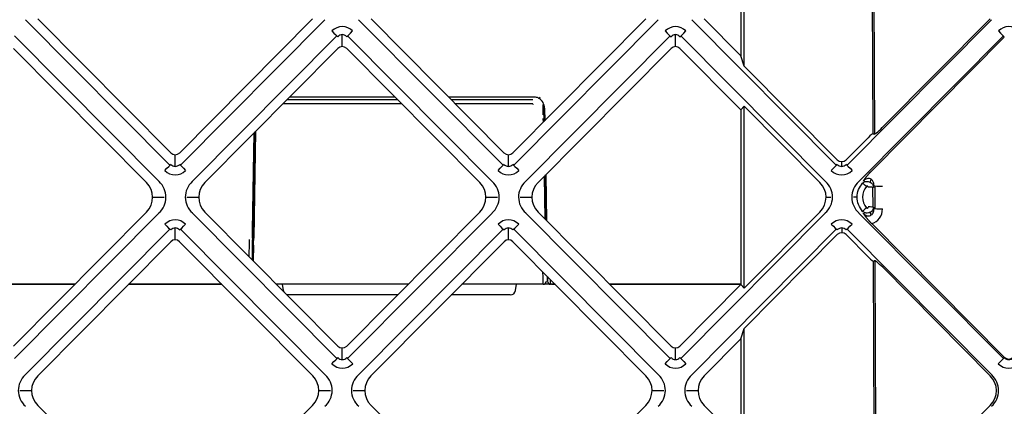
# Model space of a CAD drawing. Units: millimetres. Extents: x 135 to 1035, y 61 to 732.
# Drawn here: x 661 to 707, y 203 to 221 of the extents above; entities that cross this region are included whole.
import ezdxf

# ---------------------------------------------------------------- set-up
doc = ezdxf.new("R2010")
doc.units = ezdxf.units.MM
doc.layers.add('1', color=7, linetype='CONTINUOUS', true_color=0xffffff)

msp = doc.modelspace()

# ---------------------------------------------------------------- linework, layer by layer
at = {"layer": '1', "color": 252, "linetype": 'Continuous'}
for p, q in [((701.206, 228.143), (701.248, 215.929)), ((701.341, 215.917), (701.298, 228.157)), ((695.216, 219.102), (695.216, 224.928)), ((695.062, 224.443), (695.062, 219.585)), ((668.254, 214.447), (661.475, 221.275)), ((662.056, 221.318), (668.296, 215.034)), ((668.716, 215.034), (674.955, 221.318)), ((675.536, 221.275), (668.757, 214.447)), ((683.896, 214.447), (677.117, 221.275)), ((677.698, 221.318), (683.938, 215.034)), ((684.358, 215.034), (690.597, 221.318)), ((691.178, 221.275), (684.399, 214.447)), ((699.538, 214.447), (692.759, 221.275)), ((693.34, 221.318), (695.062, 219.585)), ((706.82, 221.275), (700.041, 214.447)), ((706.761, 221.32), (701.693, 216.216)), ((660.958, 220.519), (667.747, 213.681)), ((669.306, 213.681), (676.095, 220.519)), ((676.348, 220.017), (676.348, 220.575)), ((676.6, 220.519), (683.389, 213.681)), ((684.948, 213.681), (691.737, 220.519)), ((691.99, 220.017), (691.99, 220.575)), ((692.242, 220.519), (699.031, 213.681)), ((700.59, 213.681), (707.379, 220.519)), ((701.184, 214.174), (707.423, 220.458)), ((667.16, 213.639), (660.914, 219.93)), ((676.139, 219.93), (669.894, 213.639)), ((682.802, 213.639), (676.556, 219.93)), ((691.781, 219.93), (685.536, 213.639)), ((695.062, 217.045), (692.198, 219.93)), ((695.216, 219.102), (695.062, 219.585)), ((699.58, 214.707), (695.216, 219.102)), ((679.133, 217.334), (673.562, 217.334)), ((678.957, 217.512), (673.738, 217.512)), ((678.819, 217.65), (673.876, 217.65)), ((678.832, 217.637), (674.986, 217.637)), ((685.34, 217.65), (681.34, 217.65)), ((683.089, 217.637), (681.353, 217.637)), ((685.291, 217.512), (681.478, 217.512)), ((685.291, 217.334), (681.654, 217.334)), ((685.291, 217.334), (685.308, 217.3)), ((685.773, 216.821), (685.773, 217.298)), ((685.831, 217.157), (685.831, 217.224)), ((695.062, 217.045), (695.216, 217.221)), ((695.216, 217.221), (698.77, 213.641)), ((695.216, 208.68), (695.216, 217.221)), ((685.79, 217.085), (685.801, 216.488)), ((685.85, 216.538), (685.84, 217.135)), ((685.84, 217.13), (685.85, 216.538)), ((695.062, 217.045), (695.062, 208.853)), ((685.788, 216.475), (685.785, 216.637)), ((672.215, 215.977), (672.128, 211.033)), ((672.128, 211.027), (672.214, 215.977)), ((672.135, 211.394), (672.216, 215.978)), ((672.18, 211.138), (672.266, 216.028)), ((672.186, 211.043), (672.273, 216.036)), ((672.279, 216.042), (672.191, 211.026)), ((701.298, 215.909), (701.275, 215.934)), ((701.028, 215.742), (700, 214.707)), ((668.506, 214.398), (668.506, 214.946)), ((684.148, 214.398), (684.148, 214.946)), ((699.79, 214.398), (699.79, 214.619)), ((685.931, 211.86), (685.893, 214)), ((685.932, 211.859), (685.895, 214.001)), ((685.895, 214.001), (685.932, 211.859)), ((685.868, 211.924), (685.833, 213.939)), ((685.845, 213.951), (685.881, 211.911)), ((701.137, 213.672), (701.174, 213.79)), ((701.26, 212.49), (701.257, 213.413)), ((701.349, 213.478), (701.353, 212.414)), ((667.445, 212.948), (667.995, 212.95)), ((669.058, 212.95), (669.608, 212.948)), ((683.087, 212.948), (683.637, 212.95)), ((684.7, 212.95), (685.25, 212.948)), ((699.056, 212.949), (699.279, 212.95)), ((700.517, 212.949), (700.342, 212.95)), ((660.916, 205.97), (667.155, 212.254)), ((667.736, 212.21), (660.957, 205.383)), ((676.096, 205.383), (669.317, 212.21)), ((669.898, 212.254), (676.138, 205.97)), ((676.558, 205.97), (682.797, 212.254)), ((683.378, 212.21), (676.599, 205.383)), ((691.738, 205.383), (684.959, 212.21)), ((685.54, 212.254), (691.78, 205.97)), ((699.02, 212.21), (692.241, 205.383)), ((698.765, 212.255), (695.216, 208.68)), ((707.38, 205.383), (700.601, 212.21)), ((701.176, 212.115), (701.141, 212.224)), ((707.422, 205.445), (701.197, 211.715)), ((661.464, 204.617), (668.253, 211.454)), ((668.506, 210.953), (668.506, 211.511)), ((668.758, 211.454), (675.547, 204.617)), ((677.106, 204.617), (683.895, 211.454)), ((684.148, 210.953), (684.148, 211.511)), ((684.4, 211.454), (691.189, 204.617)), ((692.748, 204.617), (699.537, 211.454)), ((699.79, 211.511), (699.79, 211.283)), ((700.042, 211.454), (706.831, 204.617)), ((668.297, 210.865), (662.052, 204.575)), ((674.96, 204.575), (668.714, 210.865)), ((683.939, 210.865), (677.694, 204.575)), ((690.602, 204.575), (684.356, 210.865)), ((695.216, 206.799), (699.581, 211.195)), ((699.998, 211.195), (701.048, 210.138)), ((672.175, 209.961), (672.193, 210.709)), ((701.269, 209.95), (701.312, 197.864)), ((701.296, 209.946), (701.318, 209.971)), ((701.404, 197.851), (701.361, 209.964)), ((701.716, 209.663), (706.766, 204.577)), ((685.975, 209.235), (685.978, 209.016)), ((663.793, 208.869), (657.615, 208.869)), ((670.694, 208.869), (666.314, 208.869)), ((679.435, 208.869), (673.26, 208.869)), ((673.596, 208.575), (673.544, 208.869)), ((685.776, 208.869), (681.956, 208.869)), ((684.479, 208.575), (684.531, 208.869)), ((686.13, 208.869), (686.128, 208.869)), ((686.339, 208.869), (686.13, 208.869)), ((695.062, 208.869), (688.902, 208.869)), ((692.2, 205.97), (695.062, 208.853)), ((695.216, 208.68), (695.062, 208.853)), ((678.939, 208.369), (673.842, 208.369)), ((684.233, 208.369), (681.46, 208.369)), ((695.062, 206.314), (695.216, 206.799)), ((695.216, 200.973), (695.216, 206.799)), ((695.062, 206.314), (693.336, 204.575)), ((695.062, 206.314), (695.062, 201.456)), ((676.348, 205.334), (676.348, 205.882)), ((691.99, 205.334), (691.99, 205.882)), ((661.216, 203.885), (661.766, 203.883)), ((675.245, 203.883), (675.795, 203.885)), ((676.858, 203.885), (677.408, 203.883)), ((690.887, 203.883), (691.437, 203.885)), ((692.5, 203.885), (693.05, 203.883)), ((707.052, 203.885), (707.079, 203.885)), ((662.056, 203.189), (668.296, 196.905)), ((668.716, 196.905), (674.955, 203.189)), ((677.698, 203.189), (683.938, 196.905)), ((684.358, 196.905), (690.597, 203.189)), ((693.34, 203.189), (695.062, 201.456)), ((706.761, 203.191), (701.757, 198.151))]:
    msp.add_line(p, q, dxfattribs=at)
at = {"layer": '1', "color": 252, "linetype": 'Continuous', "extrusion": (0, 0, -1)}
for start, end in [(333.7924, 350), (270, 296.6162)]:
    msp.add_arc((-673.842, 208.619), 0.25, start, end, dxfattribs=at)
at = {"layer": '1', "color": 252, "linetype": 'Continuous'}
msp.add_arc((684.233, 208.619), 0.25, 270, 350, dxfattribs=at)
for centre, major_axis, ratio, start_param, end_param in [((676.348, 220.223), (0, -0.729), 0.960676, 2.372681, 3.910504), ((691.99, 220.223), (0, -0.729), 0.960676, 2.372681, 3.910504), ((707.632, 220.223), (0, -0.729), 0.960676, 2.372681, 3.910504), ((675.861, 220.757), (0.284, -0.282), 0.018579, 4.730834, 6.099894), ((676.834, 220.757), (-0.284, -0.282), 0.018579, 0.183292, 1.552352), ((691.503, 220.757), (0.284, -0.282), 0.018579, 4.730834, 6.099894), ((692.476, 220.757), (-0.284, -0.282), 0.018579, 0.183292, 1.552352), ((707.145, 220.757), (0.284, -0.282), 0.018579, 4.730834, 6.099894), ((676.348, 219.705), (0, -0.312), 0.960676, 2.372681, 3.910504), ((691.99, 219.705), (0, -0.312), 0.960676, 2.372681, 3.910504), ((685.637, 217.721), (-0.07, -0.133), 0.24472, 0.048013, 1.138472), ((685.34, 217.135), (0, -0.515), 0.970436, 1.564852, 2.647455), ((685.34, 217.059), (0.005, -0.515), 0.970441, 1.579283, 2.027027), ((701.028, 215.677), (-0.247, -0.257), 0.128411, 3.131689, 4.580179), ((701.693, 216.32), (-0.395, -0.412), 0.128411, 6.273282, 7.721772), ((668.506, 215.254), (0, -0.308), 0.973565, 5.507612, 7.058758), ((684.148, 215.254), (0, -0.308), 0.973565, 5.507612, 7.058758), ((668.016, 214.217), (0.284, 0.282), 0.018579, 4.693944, 6.099894), ((668.996, 214.217), (-0.284, 0.282), 0.018579, 0.183292, 1.589241), ((683.658, 214.217), (0.284, 0.282), 0.018579, 4.693944, 6.099894), ((684.638, 214.217), (-0.284, 0.282), 0.018579, 0.183292, 1.589241), ((699.3, 214.217), (0.284, 0.282), 0.018579, 4.693944, 6.099894), ((699.79, 214.927), (0, -0.308), 0.973565, 5.507612, 7.058758), ((700.28, 214.217), (-0.284, 0.282), 0.018579, 0.183292, 1.589241), ((668.506, 214.72), (0, -0.719), 0.973565, 5.507612, 7.058758), ((684.148, 214.72), (0, -0.719), 0.973565, 5.507612, 7.058758), ((699.79, 214.72), (0, -0.719), 0.973565, 5.507612, 7.058758), ((666.412, 212.944), (-1.029, -0.106), 0.966865, 2.274079, 3.804753), ((667.039, 212.946), (-1.029, -0.106), 0.966865, 2.210705, 3.86018), ((670.014, 212.946), (1.029, -0.106), 0.966865, 2.423005, 4.07248), ((670.641, 212.944), (1.029, -0.106), 0.966865, 2.478432, 4.009106), ((682.054, 212.944), (-1.029, -0.106), 0.966865, 2.274079, 3.804753), ((682.681, 212.946), (-1.029, -0.106), 0.966865, 2.210705, 3.86018), ((685.656, 212.946), (1.029, -0.106), 0.966865, 2.423005, 4.07248), ((686.283, 212.944), (1.029, -0.106), 0.966865, 2.478432, 4.009106), ((698.022, 212.945), (-1.029, -0.106), 0.966865, 2.274079, 3.804753), ((698.323, 212.946), (-1.029, -0.106), 0.966865, 2.210705, 3.86018), ((701.298, 212.946), (1.029, -0.106), 0.966865, 2.423005, 4.07248), ((701.162, 212.947), (0.003, -1), 0.521611, 3.943586, 3.985221), ((700.951, 213.444), (-0.185, 0.169), 0.019337, 4.730037, 6.092634), ((701.036, 213.409), (0.25, 0.001), 0.026177, 0.122215, 1.570705), ((701.703, 213.484), (0.4, 0.001), 0.026177, 3.263808, 4.712298), ((700.954, 212.452), (0.185, 0.168), 0.019348, 1.55316, 2.950839), ((701.162, 212.947), (0.003, -1), 0.521611, 5.431435, 5.47426), ((701.039, 212.486), (-0.25, -0.001), 0.026177, 3.263808, 4.712298), ((701.001, 212.438), (0.245, -0.708), 0.93441, 6.209861, 7.503517), ((701.707, 212.42), (0.4, 0.001), 0.026177, 3.263808, 4.712298), ((668.506, 211.158), (0, -0.729), 0.960676, 2.372681, 3.910504), ((668.019, 211.692), (0.284, -0.282), 0.018579, 4.730834, 6.099894), ((668.992, 211.692), (-0.284, -0.282), 0.018579, 0.183292, 1.552352), ((684.148, 211.158), (0, -0.729), 0.960676, 2.372681, 3.910504), ((683.661, 211.692), (0.284, -0.282), 0.018579, 4.730834, 6.099894), ((684.634, 211.692), (-0.284, -0.282), 0.018579, 0.183292, 1.552352), ((699.79, 211.158), (0, -0.729), 0.960676, 2.372681, 3.910504), ((699.303, 211.692), (0.284, -0.282), 0.018579, 4.730834, 6.099894), ((700.276, 211.692), (-0.284, -0.282), 0.018579, 0.183292, 1.552352), ((699.79, 210.971), (0, -0.312), 0.960676, 2.372681, 3.910504), ((668.506, 210.641), (0, -0.312), 0.960676, 2.372681, 3.910504), ((672.014, 212.869), (-0.069, -4), 0.00091, 5.208722, 5.451957), ((672.164, 212.866), (-0.069, -3.85), 0.000945, 5.208723, 5.541979), ((672.075, 212.869), (0, -4), 0.032554, 1.003906, 1.092004), ((684.148, 210.641), (0, -0.312), 0.960676, 2.372681, 3.910504), ((701.047, 210.205), (0.249, -0.259), 0.128324, 4.846408, 6.294898), ((701.717, 209.557), (0.398, -0.415), 0.128324, 1.704816, 3.153305), ((685.776, 209.019), (-0.006, 0.15), 1, 3.102658, 4.673412), ((685.91, 212.866), (0.069, -3.85), 0.000945, 6.283168, 6.620285), ((686.128, 209.019), (-0.106, -0.106), 0.999497, 5.519113, 7.071865), ((686.06, 212.869), (0.069, -4), 0.00091, 6.283169, 6.610798), ((676.348, 206.19), (0, -0.308), 0.973565, 5.507612, 7.058758), ((691.99, 206.19), (0, -0.308), 0.973565, 5.507612, 7.058758), ((675.858, 205.152), (-0.284, -0.282), 0.018579, 1.552352, 2.958301), ((676.838, 205.152), (0.284, -0.282), 0.018579, 3.324884, 4.730834), ((691.5, 205.152), (-0.284, -0.282), 0.018579, 1.552352, 2.958301), ((692.48, 205.152), (0.284, -0.282), 0.018579, 3.324884, 4.730834), ((707.142, 205.152), (-0.284, -0.282), 0.018579, 1.552352, 2.958301), ((707.632, 205.666), (0, -0.308), 0.973565, 5.507612, 7.058758), ((676.348, 205.655), (0, -0.719), 0.973565, 5.507612, 7.058758), ((691.99, 205.655), (0, -0.719), 0.973565, 5.507612, 7.058758), ((707.632, 205.655), (0, -0.719), 0.973565, 5.507612, 7.058758), ((662.172, 203.882), (1.029, -0.106), 0.966865, 2.423005, 4.07248), ((662.799, 203.88), (1.029, -0.106), 0.966865, 2.478432, 4.009106), ((674.212, 203.88), (-1.029, -0.106), 0.966865, 2.274079, 3.804753), ((674.839, 203.882), (-1.029, -0.106), 0.966865, 2.210705, 3.86018), ((677.814, 203.882), (1.029, -0.106), 0.966865, 2.423005, 4.07248), ((678.441, 203.88), (1.029, -0.106), 0.966865, 2.478432, 4.009106), ((689.854, 203.88), (-1.029, -0.106), 0.966865, 2.274079, 3.804753), ((690.481, 203.882), (-1.029, -0.106), 0.966865, 2.210705, 3.86018), ((693.456, 203.882), (1.029, -0.106), 0.966865, 2.423005, 4.07248), ((694.083, 203.88), (1.029, -0.106), 0.966865, 2.478432, 4.009106), ((706.018, 203.881), (-1.029, -0.106), 0.966865, 2.274079, 3.804753), ((706.123, 203.882), (-1.029, -0.106), 0.966865, 2.210705, 3.86018)]:
    msp.add_ellipse(centre, major_axis=major_axis, ratio=ratio, start_param=start_param, end_param=end_param, dxfattribs=at)
for points, degree, knots in [([(676.556, 220.479), (676.525, 220.506), (676.466, 220.558), (676.348, 220.583), (676.229, 220.558), (676.17, 220.506), (676.139, 220.479)], 3, [0, 0, 0, 0, 0.263351, 0.499999, 0.736622, 1, 1, 1, 1]), ([(692.198, 220.479), (692.167, 220.506), (692.108, 220.558), (691.99, 220.583), (691.871, 220.558), (691.812, 220.506), (691.781, 220.479)], 3, [0, 0, 0, 0, 0.263351, 0.499999, 0.736622, 1, 1, 1, 1]), ([(685.577, 217.588), (685.531, 217.614), (685.479, 217.633), (685.397, 217.648), (685.369, 217.65), (685.34, 217.65)], 3, [0, 0, 0, 0, 0.656221, 0.656221, 1, 1, 1, 1]), ([(668.296, 214.493), (668.326, 214.466), (668.386, 214.414), (668.506, 214.39), (668.625, 214.414), (668.685, 214.466), (668.716, 214.493)], 3, [0, 0, 0, 0, 0.254513, 0.5, 0.745487, 1, 1, 1, 1]), ([(683.938, 214.493), (683.968, 214.466), (684.028, 214.414), (684.148, 214.39), (684.267, 214.414), (684.327, 214.466), (684.358, 214.493)], 3, [0, 0, 0, 0, 0.254513, 0.5, 0.745487, 1, 1, 1, 1]), ([(699.58, 214.493), (699.61, 214.466), (699.67, 214.414), (699.79, 214.39), (699.909, 214.414), (699.969, 214.466), (700, 214.493)], 3, [0, 0, 0, 0, 0.254513, 0.5, 0.745487, 1, 1, 1, 1]), ([(700.806, 213.709), (700.893, 213.836), (700.965, 213.927), (701.064, 214.052), (701.184, 214.174)], 2, [0, 0, 0, 0.5, 0.5, 1, 1, 1]), ([(700.772, 212.287), (700.699, 212.388), (700.555, 212.588), (700.497, 212.957), (700.559, 213.32), (700.7, 213.514), (700.77, 213.61)], 3, [0, 0, 0, 0, 0.255698, 0.506904, 0.754647, 1, 1, 1, 1]), ([(700.77, 213.61), (700.81, 213.639), (700.9, 213.702), (701.088, 213.691), (701.247, 213.577), (701.272, 213.464), (701.284, 213.411)], 3, [0, 0, 0, 0, 0.216999, 0.483321, 0.76048, 1, 1, 1, 1]), ([(701.306, 213.481), (701.3, 213.556), (701.29, 213.685), (701.149, 213.83), (700.948, 213.838), (700.858, 213.756), (700.806, 213.709)], 3, [0, 0, 0, 0, 0.303741, 0.518141, 0.727836, 1, 1, 1, 1]), ([(701.036, 213.416), (701.036, 213.422), (701.035, 213.429), (701.031, 213.441), (701.028, 213.446), (701.02, 213.456), (701.015, 213.459), (701.005, 213.465), (701, 213.467), (700.99, 213.468), (700.985, 213.468), (700.974, 213.466), (700.969, 213.464), (700.96, 213.459), (700.955, 213.455), (700.951, 213.451)], 3, [0, 0, 0, 0, 0.157514, 0.157514, 0.315811, 0.315811, 0.462003, 0.462003, 0.595008, 0.595008, 0.722221, 0.722221, 0.851662, 0.851662, 1, 1, 1, 1]), ([(701.287, 212.488), (701.277, 212.436), (701.253, 212.323), (701.095, 212.207), (700.904, 212.193), (700.813, 212.258), (700.772, 212.287)], 3, [0, 0, 0, 0, 0.234531, 0.510091, 0.779005, 1, 1, 1, 1]), ([(700.806, 212.197), (700.858, 212.15), (700.951, 212.068), (701.152, 212.077), (701.295, 212.219), (701.305, 212.346), (701.31, 212.417)], 3, [0, 0, 0, 0, 0.275508, 0.49038, 0.714735, 1, 1, 1, 1]), ([(701.197, 211.715), (701.077, 211.836), (700.971, 211.97), (700.898, 212.061), (700.806, 212.197)], 2, [0, 0, 0, 0.5, 0.5, 1, 1, 1]), ([(700.954, 212.458), (700.958, 212.454), (700.962, 212.45), (700.973, 212.444), (700.979, 212.442), (700.99, 212.441), (700.996, 212.441), (701.006, 212.443), (701.011, 212.445), (701.02, 212.451), (701.024, 212.454), (701.031, 212.462), (701.034, 212.467), (701.038, 212.478), (701.039, 212.483), (701.039, 212.49), (701.039, 212.491), (701.039, 212.492)], 3, [0, 0, 0, 0, 0.147818, 0.147818, 0.296228, 0.296228, 0.435952, 0.435952, 0.567308, 0.567308, 0.696545, 0.696545, 0.829914, 0.829914, 0.972099, 0.972099, 1, 1, 1, 1]), ([(668.714, 211.414), (668.683, 211.442), (668.624, 211.494), (668.506, 211.518), (668.387, 211.494), (668.328, 211.442), (668.297, 211.414)], 3, [0, 0, 0, 0, 0.263351, 0.499999, 0.736622, 1, 1, 1, 1]), ([(684.356, 211.414), (684.325, 211.442), (684.266, 211.494), (684.148, 211.518), (684.029, 211.494), (683.97, 211.442), (683.939, 211.414)], 3, [0, 0, 0, 0, 0.263351, 0.499999, 0.736622, 1, 1, 1, 1]), ([(699.998, 211.414), (699.967, 211.442), (699.908, 211.494), (699.79, 211.518), (699.671, 211.494), (699.612, 211.442), (699.581, 211.414)], 3, [0, 0, 0, 0, 0.263351, 0.499999, 0.736622, 1, 1, 1, 1]), ([(686.128, 208.869), (686.128, 208.869), (686.127, 208.869), (686.116, 208.869), (686.104, 208.869), (686.079, 208.869), (686.067, 208.869), (686.004, 208.869), (685.945, 208.869), (685.859, 208.869), (685.842, 208.869), (685.825, 208.869)], 3, [0, 0, 0, 0, 0.006765, 0.006765, 0.157135, 0.157135, 0.307135, 0.307135, 0.867736, 0.867736, 1, 1, 1, 1]), ([(688.899, 208.869), (689.42, 208.869), (689.94, 208.869), (691.994, 208.869), (693.527, 208.869), (695.06, 208.869)], 3, [0, 0, 0, 0, 0.253345, 0.253345, 1, 1, 1, 1]), ([(676.138, 205.428), (676.168, 205.402), (676.228, 205.35), (676.348, 205.326), (676.467, 205.35), (676.527, 205.402), (676.558, 205.428)], 3, [0, 0, 0, 0, 0.254513, 0.5, 0.745487, 1, 1, 1, 1]), ([(691.78, 205.428), (691.81, 205.402), (691.87, 205.35), (691.99, 205.326), (692.109, 205.35), (692.169, 205.402), (692.2, 205.428)], 3, [0, 0, 0, 0, 0.254513, 0.5, 0.745487, 1, 1, 1, 1]), ([(707.422, 205.428), (707.452, 205.402), (707.512, 205.35), (707.632, 205.326), (707.751, 205.35), (707.811, 205.402), (707.842, 205.428)], 3, [0, 0, 0, 0, 0.254513, 0.5, 0.745487, 1, 1, 1, 1])]:
    msp.add_open_spline(points, degree=degree, knots=knots, dxfattribs=at)
for points in [[(700.951, 213.451), (700.702, 213.177), (700.702, 212.734), (700.954, 212.458)], [(685.776, 208.869), (685.777, 208.869), (685.774, 209.076), (685.768, 209.446)], [(657.615, 208.869), (659.674, 208.869), (661.733, 208.869), (663.792, 208.869)], [(666.314, 208.869), (667.775, 208.869), (669.235, 208.869), (670.695, 208.869)], [(686.17, 208.869), (686.225, 208.869), (686.281, 208.869), (686.336, 208.869)]]:
    msp.add_open_spline(points, degree=3, dxfattribs=at)

doc.saveas('drawing.dxf')
